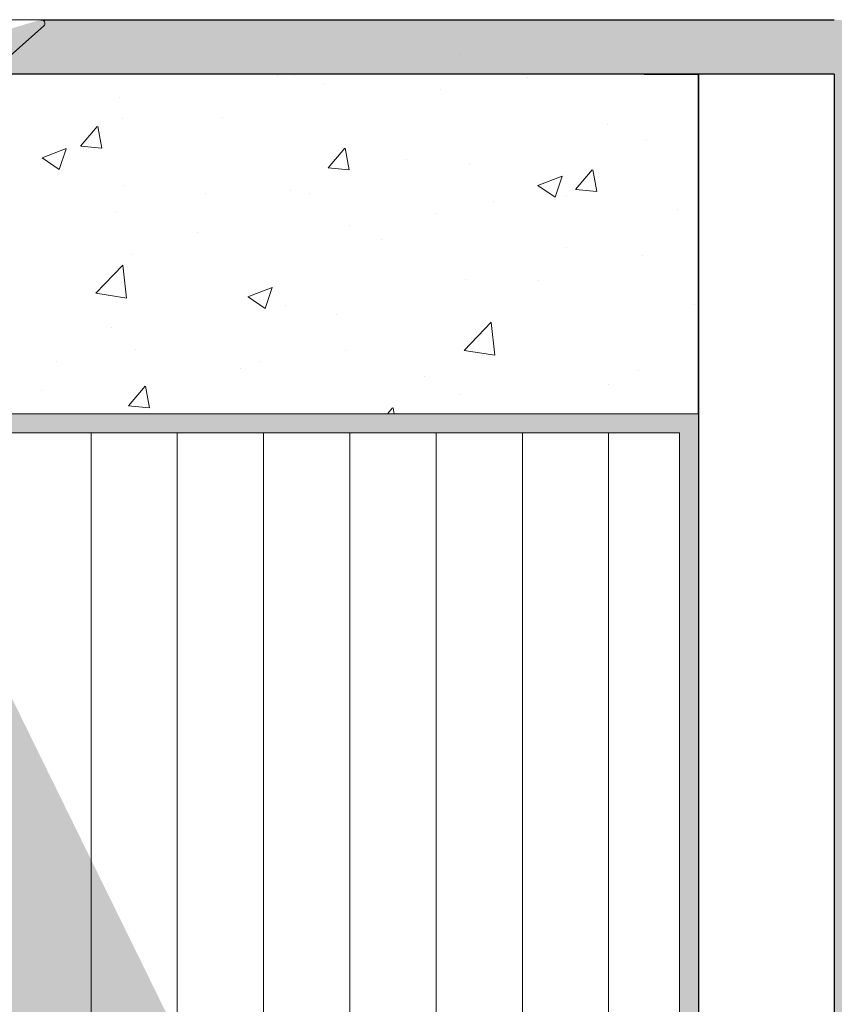
# Model space of a CAD drawing. Units: millimetres. Extents: x 1676 to 1973, y 1131 to 1348.
# Drawn here: x 1783 to 1813, y 1259 to 1296 of the extents above; entities that cross this region are included whole.
import ezdxf

# ---------------------------------------------------------------- set-up
doc = ezdxf.new("R2010")
doc.units = ezdxf.units.MM
for name, color, linetype, lineweight in [('Gipsp Sch', 253, 'Continuous', 5), ('Lienen Montagebügel', 7, 'Continuous', 20), ('Lienen Ziegel', 7, 'Continuous', 15), ('Montagebügel Lienen', 255, 'Continuous', 0), ('Profile', 251, 'Continuous', 20), ('Profile Sch', 251, 'Continuous', 15), ('Putznetz Lienien', 7, 'Continuous', 15), ('Schrafur Holz', 36, 'Continuous', 18), ('Schrafur Montageb', 253, 'Continuous', 20)]:
    doc.layers.add(name, color=color, linetype=linetype, lineweight=lineweight)

# ---------------------------------------------------------------- blocks, each defined once
blk = doc.blocks.new('Block42')
at = {"layer": 'Profile Sch'}
h = blk.add_hatch(color=256, dxfattribs=at)
h.paths.add_polyline_path([(16924.17484751579, 3436.549604863013), (16938.01193648399, 3436.563180602239), (16939.01384840828, 3436.05078247001), (16939.01384840829, 3435.849604863011), (16924.87484751579, 3435.849604863012), (16924.87484751579, 3431.549604863013), (16924.17484751579, 3431.549604863013)], flags=17)
h.paths.add_polyline_path([(16969.17484751579, 3436.549604863013), (16942.21193648399, 3436.549604863011), (16942.21193648399, 3435.849604863008), (16968.47484751579, 3435.849604863008), (16968.47484751579, 3378.722993085752), (16968.90139689729, 3378.838960883755), (16969.17484751579, 3379.147205235491)], flags=17)
h.paths.add_polyline_path([(16924.030083391, 3361.549604863013), (16969.17484751579, 3361.549604863013), (16969.17484751579, 3374.832990884186), (16968.90139689729, 3375.14123523592), (16968.47484751579, 3375.329724719871), (16968.47484751579, 3362.249604863013), (16924.730083391, 3362.249604863012), (16924.730083391, 3366.549604863013), (16924.030083391, 3366.549604863013)], flags=17)
h.paths.add_polyline_path([(16939.01384840828, 3436.05078247001), (16938.01193648399, 3436.563180602239)], flags=16)
h.paths.add_polyline_path([(16924.87484751579, 3435.849604863012), (16924.87484751579, 3431.549604863013)], flags=0)
h.paths.add_polyline_path([(16924.730083391, 3362.249604863012), (16924.730083391, 3366.549604863013)], flags=16)
h.paths.add_polyline_path([(16924.030083391, 3366.549604863013), (16924.030083391, 3361.549604863013)], flags=16)
h.paths.add_polyline_path([(16924.730083391, 3366.549604863013), (16924.030083391, 3366.549604863013)], flags=16)
h.paths.add_polyline_path([(16924.730083391, 3366.549604863013), (16924.730083391, 3362.249604863013)], flags=0)
h.paths.add_polyline_path([(16924.87484751579, 3431.549604863013), (16924.17484751579, 3431.549604863013)], flags=0)
h.paths.add_polyline_path([(16924.87484751579, 3435.849604863013), (16924.87484751579, 3431.549604863013)], flags=16)
h.paths.add_polyline_path([(16924.87484751579, 3431.549604863013), (16924.17484751579, 3431.549604863013)], flags=16)
edge = h.paths.add_edge_path()
edge.add_line((16968.47484751579, 3375.329724719871), (16968.90139689729, 3375.14123523592))
edge.add_line((16939.01384840828, 3436.05078247001), (16939.01384840829, 3435.849604863011))
edge.add_line((16939.01384840828, 3436.05078247001), (16938.01193648399, 3436.563180602239))
edge.add_line((16924.17484751579, 3436.549604863013), (16924.17484751579, 3431.549604863013))
edge.add_line((16924.730083391, 3366.549604863013), (16924.030083391, 3366.549604863013))
edge.add_line((16924.030083391, 3366.549604863013), (16924.030083391, 3361.549604863013))
edge.add_line((16924.87484751579, 3431.549604863013), (16924.17484751579, 3431.549604863013))
edge.add_line((16969.17484751579, 3374.832990884186), (16969.17484568612, 3366.049604863013))
at = {"layer": 'Schrafur Montageb'}
h = blk.add_hatch(color=256, dxfattribs=at)
edge = h.paths.add_edge_path()
edge.add_line((16978.3748475158, 3404.572719560229), (16978.3748475158, 3398.549604863013))
edge.add_line((16978.3748475158, 3398.549604863013), (16980.3748475158, 3398.549604863013))
edge.add_line((16980.3748475158, 3398.549604863013), (16980.3748475158, 3404.572719560229))
edge.add_arc((16976.3748475158, 3404.572719560229), 4, 0, 89.99999999994789)
edge.add_line((16976.3748475158, 3408.572719560229), (16976.1748475158, 3408.572719560229))
edge.add_line((16976.1748475158, 3408.572719560229), (16976.1748475158, 3436.549604863013))
edge.add_line((16976.1748475158, 3436.549604863013), (16976.3748475158, 3436.549604863013))
edge.add_arc((16976.3748475158, 3440.549604863013), 4, 270, 0)
edge.add_line((16980.3748475158, 3440.549604863013), (16980.3748475158, 3446.549604863013))
edge.add_line((16980.3748475158, 3446.549604863013), (16978.3748475158, 3446.549604863013))
edge.add_line((16978.3748475158, 3446.549604863013), (16978.3748475158, 3440.549604863013))
edge.add_arc((16976.3748475158, 3440.549604863013), 2, 270, 360, ccw=False)
edge.add_line((16976.3748475158, 3438.549604863013), (16976.17484751579, 3438.549604863013))
edge.add_line((16976.17484751579, 3438.549604863013), (16976.1748475158, 3449.049604863013))
edge.add_arc((16974.17484751579, 3449.049604863013), 2.000000000001819, 0, 89.99999999979156)
edge.add_line((16974.17484751579, 3451.049604863014), (16944.97202823556, 3451.049604863224))
edge.add_arc((16944.97289244613, 3450.909607530607), 0.14, 320.05330422271663, 90.35368523739282, ccw=False)
edge.add_line((16945.08022234277, 3450.819717079009), (16943.08488184731, 3449.049604863013))
edge.add_line((16943.08488184731, 3449.049604863013), (16974.17484751579, 3449.049604863013))
edge.add_line((16974.17484751579, 3449.049604863013), (16974.17484751579, 3390.049604863014))
edge.add_line((16974.17484751579, 3390.049604863014), (16969.84828761783, 3385.325321429891))
edge.add_arc((16972.58117928332, 3383.273719820661), 3.417274647770389, 143.1041764940054, 175.4135203410076)
edge.add_line((16969.17484751579, 3383.54697777184), (16969.17484751578, 3379.161541242358))
edge.add_line((16969.17484751578, 3379.161541242358), (16971.1715091131, 3381.516934759641))
edge.add_arc((16971.26139956469, 3381.409604863009), 0.14, 359.6463147629552, 129.9466957776389, ccw=False)
edge.add_line((16971.40139689731, 3381.40874065243), (16971.40139689731, 3384.049604863014))
edge.add_line((16971.40139689731, 3384.049604863014), (16975.39544007474, 3388.44177029721))
edge.add_arc((16973.84152720126, 3390.182384692151), 2.333320314539521, 311.756505881146, 4.274665491886966e-11)
edge.add_line((16976.1748475158, 3390.182384692151), (16976.1748475158, 3406.572719560229))
edge.add_line((16976.1748475158, 3406.572719560229), (16976.3748475158, 3406.572719560229))
edge.add_arc((16976.3748475158, 3404.572719560229), 2, 360, 90, ccw=False)
edge = h.paths.add_edge_path()
edge.add_line((16969.17484751579, 3374.832990884186), (16969.17484568612, 3366.049604863013))
edge.add_line((16969.17484568612, 3366.049604863013), (16971.40139689731, 3366.049604863013))
edge.add_line((16971.40139689731, 3366.049604863013), (16971.40139689731, 3372.690469073597))
edge.add_arc((16971.26139956469, 3372.689604863018), 0.14, 230.0533042227071, 0.35368523739077773, ccw=False)
edge.add_line((16971.1715091131, 3372.582274966384), (16969.17484751579, 3374.832990884186))
edge = h.paths.add_edge_path()
edge.add_line((16936.25375665672, 3451.049604863224), (16876.17484751555, 3451.049604863224))
edge.add_line((16876.17484751555, 3451.049604863224), (16876.17484751555, 3449.049604863226))
edge.add_line((16876.17484751555, 3449.049604863013), (16938.2337034964, 3449.049604863013))
edge.add_line((16938.2337034964, 3449.049604863012), (16936.14556254951, 3450.819717079009))
edge.add_arc((16936.25289244614, 3450.909607530607), 0.14, 89.64631476267732, 219.9466957773535, ccw=False)
edge = h.paths.add_edge_path()
edge.add_line((16945.08022234277, 3450.819717079009), (16943.08488184731, 3449.049604863013))
edge.add_line((16936.14556254951, 3450.819717079009), (16938.2337034964, 3449.049604863012))
edge.add_arc((16944.97289244614, 3450.909607530607), 0.14, 320.0533042226465, 90.35368523732278)
at = {"color": 0, "linetype": 'ByBlock', "lineweight": -3}
blk.add_line((16974.17484751579, 3449.049604863013), (16943.08488184731, 3449.049604863013), dxfattribs=at)
at = {"layer": 'Gipsp Sch'}
for p, q in [((16960.42924324795, 3449.784718664739), (16960.42924324795, 3449.784718664739)), ((16960.42924324795, 3449.784718664739), (16960.42924324795, 3449.784718664739)), ((16960.42924324795, 3449.784718664739), (16960.42924324795, 3449.784718664739)), ((16960.42924324795, 3449.784718664738), (16960.42924324795, 3449.784718664738))]:
    blk.add_line(p, q, dxfattribs=at)
at = {"layer": 'Montagebügel Lienen', "color": 0, "linetype": 'ByBlock', "lineweight": -3}
for p, q in [((16944.97202823556, 3451.049604863224), (16974.17484751579, 3451.049604863014)), ((16974.17484751579, 3449.049604863013), (16974.17484751579, 3390.049604863014))]:
    blk.add_line(p, q, dxfattribs=at)
at = {"layer": 'Montagebügel Lienen'}
blk.add_line((16943.08488184731, 3449.049604863013), (16974.17484751579, 3449.049604863013), dxfattribs=at)
at = {"layer": 'Profile'}
blk.add_line((16945.08022234277, 3450.819717079009), (16943.08488184731, 3449.049604863013), dxfattribs=at)
blk.add_line((16945.08022234277, 3450.819717079009), (16943.08488184731, 3449.049604863013), dxfattribs=at)
at = {"layer": 'Profile Sch'}
blk.add_line((16936.25375665673, 3451.049604863224), (16944.97202823554, 3451.049604863224), dxfattribs=at)
for centre in [(16944.97289244614, 3450.909607530607), (16944.97289244613, 3450.909607530607)]:
    blk.add_arc(centre, 0.14, 320.0533042226803, 90.35368523735644, dxfattribs=at)
at = {"layer": 'Putznetz Lienien'}
for p, q in [((16942.21193648399, 3436.549604863012), (16969.17484751579, 3436.549604863013)), ((16969.17484751579, 3436.549604863013), (16942.21193648399, 3436.549604863013)), ((16968.47484751579, 3435.849604863008), (16942.21193648399, 3435.849604863008)), ((16942.21193648399, 3435.849604863007), (16968.47484751579, 3435.849604863008)), ((16968.47484751579, 3435.849604863008), (16968.47484751579, 3378.722993085752)), ((16968.47484751578, 3378.722993085752), (16968.47484751579, 3435.849604863007))]:
    blk.add_line(p, q, dxfattribs=at)
at = {"layer": 'Putznetz Lienien', "color": 0, "linetype": 'ByBlock', "lineweight": -3}
blk.add_line((16969.17484751579, 3436.549604863013), (16969.17484751579, 3379.147205235491), dxfattribs=at)
at = {"layer": 'Schrafur Holz'}
for p, q in [((16946.81805789686, 3378.642516909597), (16946.81805789686, 3435.849604863008)), ((16949.99305789686, 3379.233536439439), (16949.99305789686, 3435.849604863008)), ((16953.16805789687, 3379.167758866726), (16953.16805789686, 3435.849604863008)), ((16956.34305789687, 3378.648648900847), (16956.34305789687, 3435.849604863008)), ((16959.51805789686, 3378.648648900847), (16959.51805789686, 3435.849604863008)), ((16962.69305789686, 3378.648648900847), (16962.69305789686, 3435.849604863008)), ((16965.86805789686, 3378.565957848542), (16965.86805789686, 3435.849604863008))]:
    blk.add_line(p, q, dxfattribs=at)

msp = doc.modelspace()

# ---------------------------------------------------------------- linework, layer by layer
for p, q in [((1806.156286808375, 1293.586344280349), (1808.156286808262, 1293.586344280349)), ((1806.156286808375, 1293.586344280349), (1808.156286808262, 1293.586344280349)), ((1806.156286808375, 1293.586344280348), (1808.156286808262, 1293.586344280348)), ((1806.156286808375, 1293.586344280348), (1808.156286808262, 1293.586344280348)), ((1808.156286808262, 1293.586344280349), (1808.156286808262, 1281.086727198326)), ((1808.156286808262, 1281.086727198326), (1808.156286808262, 1293.586344280348)), ((1808.156286808754, 1281.086344280352), (1808.156286808754, 1293.586344280352))]:
    msp.add_line(p, q)
at = {"layer": 'Gipsp Sch'}
for p, q in [((1792.652759617999, 1293.535230604039), (1792.652759617999, 1293.535230604039)), ((1793.277759617999, 1293.53523060404), (1793.277759617999, 1293.53523060404)), ((1793.277759617999, 1293.535230604039), (1793.277759617999, 1293.535230604039)), ((1793.277759617999, 1293.535230604039), (1793.277759617999, 1293.535230604039)), ((1794.361446055508, 1293.237902349964), (1794.361446055508, 1293.237902349964)), ((1794.361446055511, 1293.237902349963), (1794.361446055511, 1293.237902349963)), ((1801.845455148996, 1293.447647682469), (1801.845455148996, 1293.447647682469)), ((1801.845455148996, 1293.447647682469), (1801.845455148996, 1293.447647682469)), ((1798.666139339785, 1293.029082815567), (1798.666139339785, 1293.029082815567)), ((1798.666139339785, 1293.029082815567), (1798.666139339785, 1293.029082815567)), ((1786.862906781582, 1292.722194410934), (1786.862906781582, 1292.722194410934)), ((1786.954986986206, 1291.966577798297), (1786.954986986206, 1291.966577798297)), ((1786.95498698621, 1291.966577798297), (1786.95498698621, 1291.966577798297)), ((1790.645449555756, 1291.973138973126), (1790.645449555756, 1291.973138973126)), ((1790.645449555756, 1291.973138973126), (1790.645449555756, 1291.973138973126)), ((1785.416589517121, 1290.932226122738), (1786.028844715348, 1291.661883454809)), ((1785.416589517121, 1290.932226122737), (1786.028844715348, 1291.661883454808)), ((1786.190731213381, 1290.862882511653), (1786.043892310413, 1291.658953228722)), ((1786.190731213381, 1290.862882511653), (1786.043892310416, 1291.658953228722)), ((1804.811017332494, 1291.720728319697), (1804.811017332494, 1291.720728319697)), ((1804.811017332494, 1291.720728319696), (1804.811017332494, 1291.720728319696)), ((1785.835553955287, 1291.33990420419), (1785.835553955287, 1291.33990420419)), ((1785.835553955287, 1291.33990420419), (1785.835553955287, 1291.33990420419)), ((1806.240189369823, 1291.153892245824), (1806.240189369823, 1291.153892245824)), ((1783.99403046208, 1290.504369215484), (1784.883265818321, 1290.845714687426)), ((1783.99403046208, 1290.504369215483), (1784.883265818317, 1290.845714687425)), ((1784.631199654782, 1290.074069645453), (1784.8887088407, 1290.841519493436)), ((1784.631199654782, 1290.074069645453), (1784.8887088407, 1290.841519493435)), ((1785.419728840269, 1290.930641070878), (1786.178829200217, 1290.864228394904)), ((1785.419728840269, 1290.930641070877), (1786.178829200217, 1290.864228394903)), ((1794.525822966924, 1290.135271845793), (1795.13807816515, 1290.864929177863)), ((1794.525822966924, 1290.135271845792), (1795.13807816515, 1290.864929177863)), ((1795.299923132287, 1290.065868297835), (1795.153084229322, 1290.861939014904)), ((1795.299923132287, 1290.065868297835), (1795.153084229322, 1290.861939014904)), ((1783.997955959484, 1290.500306101504), (1784.62968258977, 1290.074201109059)), ((1783.997955959484, 1290.500306101503), (1784.62968258977, 1290.074201109058)), ((1797.404558263192, 1290.449403768031), (1797.404558263192, 1290.449403768031)), ((1797.404558263192, 1290.44940376803), (1797.404558263192, 1290.44940376803)), ((1794.528933159622, 1290.133688959193), (1795.288033519566, 1290.067276283219)), ((1794.528933159622, 1290.133688959192), (1795.288033519566, 1290.067276283218)), ((1799.719542865478, 1290.25967771616), (1799.719542865478, 1290.25967771616)), ((1799.719542865478, 1290.259677716159), (1799.719542865478, 1290.259677716159)), ((1803.635056416723, 1289.338317568848), (1804.247311614949, 1290.067974900919)), ((1803.635056416723, 1289.338317568847), (1804.247311614949, 1290.067974900918)), ((1804.409115051196, 1289.268854084017), (1804.262276148228, 1290.064924801087)), ((1804.409115051196, 1289.268854084016), (1804.262276148228, 1290.064924801086)), ((1802.245598728711, 1289.487238952948), (1803.134834084951, 1289.82858442489)), ((1802.245598728711, 1289.487238952948), (1803.134834084951, 1289.828584424889)), ((1802.882738500787, 1289.05695724127), (1803.140247686705, 1289.824407089252)), ((1802.88273850079, 1289.056957241269), (1803.140247686705, 1289.824407089252)), ((1787.04787914316, 1289.478387195312), (1787.04787914316, 1289.478387195312)), ((1787.04787914316, 1289.478387195312), (1787.04787914316, 1289.478387195312)), ((1793.12332945547, 1289.307478660382), (1793.12332945547, 1289.307478660382)), ((1793.12332945547, 1289.307478660382), (1793.12332945547, 1289.307478660382)), ((1802.249496503752, 1289.483184588947), (1802.881223134038, 1289.057079596502)), ((1802.249496503752, 1289.483184588946), (1802.881223134038, 1289.057079596501)), ((1803.638137478971, 1289.336736847508), (1804.397237838916, 1289.270324171534)), ((1803.638137478971, 1289.336736847507), (1804.397237838919, 1289.270324171534)), ((1789.998099193891, 1289.178079216364), (1789.998099193891, 1289.178079216364)), ((1789.998099193894, 1289.178079216363), (1789.998099193894, 1289.178079216363)), ((1793.827408901504, 1289.191949995679), (1793.827408901504, 1289.191949995679)), ((1793.827408901504, 1289.191949995678), (1793.827408901504, 1289.191949995678)), ((1800.606938659847, 1288.905512796046), (1800.606938659847, 1288.905512796046)), ((1800.606938659847, 1288.905512796045), (1800.606938659847, 1288.905512796045)), ((1803.314367623949, 1289.071853710499), (1803.314367623949, 1289.071853710499)), ((1803.314367623949, 1289.071853710499), (1803.314367623949, 1289.071853710499)), ((1807.38646841819, 1288.619075596411), (1807.38646841819, 1288.619075596411)), ((1786.70847661905, 1288.494442467276), (1786.70847661905, 1288.494442467276)), ((1786.708476619053, 1288.494442467275), (1786.708476619053, 1288.494442467275)), ((1798.504472023481, 1288.438618941563), (1798.504472023481, 1288.438618941563)), ((1798.504472023481, 1288.438618941563), (1798.504472023481, 1288.438618941563)), ((1795.325156214269, 1288.020054074661), (1795.325156214269, 1288.020054074661)), ((1795.325156214269, 1288.020054074661), (1795.325156214269, 1288.020054074661)), ((1789.725646983614, 1287.772460938811), (1789.725646983614, 1287.772460938811)), ((1789.725646983614, 1287.772460938811), (1789.725646983614, 1287.772460938811)), ((1796.505176741961, 1287.486023739178), (1796.505176741961, 1287.486023739178)), ((1796.505176741961, 1287.486023739177), (1796.505176741961, 1287.486023739177)), ((1803.284706500301, 1287.199586539544), (1803.284706500301, 1287.199586539544)), ((1803.284706500305, 1287.199586539544), (1803.284706500305, 1287.199586539544)), ((1787.30446643024, 1286.96411023222), (1787.30446643024, 1286.96411023222)), ((1787.30446643024, 1286.96411023222), (1787.30446643024, 1286.96411023222)), ((1806.085759207294, 1286.926140302166), (1806.085759207294, 1286.926140302166)), ((1806.085759207294, 1286.926140302166), (1806.085759207294, 1286.926140302166)), ((1785.978458324655, 1285.524008555143), (1786.967642216631, 1286.55495074089)), ((1785.978458324655, 1285.524008555142), (1786.967642216634, 1286.55495074089)), ((1787.108365435085, 1285.345360908195), (1786.968053568348, 1286.551476840663)), ((1787.108365435085, 1285.345360908194), (1786.968053568348, 1286.551476840662)), ((1799.565112702949, 1286.031925772502), (1799.565112702949, 1286.031925772502)), ((1799.565112702949, 1286.031925772501), (1799.565112702949, 1286.031925772501)), ((1802.25481095113, 1286.00496602821), (1802.25481095113, 1286.00496602821)), ((1802.254810951134, 1286.004966028209), (1802.254810951134, 1286.004966028209)), ((1791.57477445385, 1285.391093289646), (1792.464009810087, 1285.732438761587)), ((1791.57477445385, 1285.391093289645), (1792.464009810087, 1285.732438761587)), ((1792.211913962281, 1284.960814355467), (1792.469423148199, 1285.728264203449)), ((1792.211913962281, 1284.960814355466), (1792.469423148199, 1285.728264203449)), ((1785.980998175128, 1285.519994574634), (1787.11049434017, 1285.344816342103)), ((1785.980998175128, 1285.519994574633), (1787.110494340174, 1285.344816342102)), ((1791.578675522928, 1285.387046192167), (1792.210402153215, 1284.960941199723)), ((1791.578675522928, 1285.387046192167), (1792.210402153215, 1284.960941199722)), ((1792.968899292941, 1285.079726716725), (1792.968899292941, 1285.079726716725)), ((1792.968899292941, 1285.079726716724), (1792.968899292941, 1285.079726716724)), ((1807.994074282462, 1285.118768812034), (1807.994074282462, 1285.118768812034)), ((1807.994074282462, 1285.118768812034), (1807.994074282462, 1285.118768812034)), ((1794.848351881833, 1284.733641476543), (1794.848351881833, 1284.733641476543)), ((1794.848351881833, 1284.733641476543), (1794.848351881833, 1284.733641476543)), ((1786.554046456521, 1284.266690523618), (1786.554046456521, 1284.266690523618)), ((1786.554046456521, 1284.266690523618), (1786.554046456521, 1284.266690523618)), ((1799.532410369262, 1283.421892158507), (1800.521594261238, 1284.452834344254)), ((1799.532410369262, 1283.421892158506), (1800.521594261238, 1284.452834344254)), ((1800.662319559215, 1283.24324751308), (1800.522007692482, 1284.449363445548)), ((1800.662319559215, 1283.243247513079), (1800.522007692482, 1284.449363445548)), ((1799.973384498433, 1284.062824969593), (1799.973384498433, 1284.062824969593)), ((1799.973384498433, 1284.062824969593), (1799.973384498433, 1284.062824969593)), ((1787.441892812531, 1283.462316924877), (1787.441892812531, 1283.462316924877)), ((1787.441892812531, 1283.462316924876), (1787.441892812531, 1283.462316924876)), ((1795.163488897965, 1283.429590200657), (1795.163488897965, 1283.429590200657)), ((1795.163488897965, 1283.429590200657), (1795.163488897965, 1283.429590200657)), ((1799.53495215565, 1283.417855784268), (1800.664448320691, 1283.242677551738)), ((1799.53495215565, 1283.417855784267), (1800.664448320691, 1283.242677551737)), ((1784.521223129152, 1283.022845417795), (1784.521223129152, 1283.022845417795)), ((1784.521223129152, 1283.022845417794), (1784.521223129152, 1283.022845417794)), ((1791.300752887495, 1282.736408218161), (1791.300752887495, 1282.736408218161)), ((1791.300752887495, 1282.736408218161), (1791.300752887495, 1282.736408218161)), ((1791.984173088753, 1283.011025333755), (1791.984173088753, 1283.011025333755)), ((1791.984173088753, 1283.011025333755), (1791.984173088753, 1283.011025333755)), ((1798.080282645839, 1282.449971018527), (1798.080282645839, 1282.449971018527)), ((1798.080282645839, 1282.449971018527), (1798.080282645839, 1282.449971018527)), ((1805.931329044765, 1282.698388358509), (1805.931329044765, 1282.698388358509)), ((1805.931329044765, 1282.698388358509), (1805.931329044765, 1282.698388358509)), ((1805.931329044765, 1282.698388358723), (1805.931329044765, 1282.698388358723)), ((1787.178760588206, 1281.379383860943), (1787.791015786432, 1282.109041193014)), ((1787.178760588206, 1281.379383860942), (1787.791015786432, 1282.109041193013)), ((1787.952798048992, 1281.310033906821), (1787.805959146023, 1282.10610462389)), ((1787.952798048992, 1281.31003390682), (1787.805959146023, 1282.106104623889)), ((1804.859812404182, 1282.163533818894), (1804.859812404182, 1282.163533818894)), ((1804.859812404182, 1282.163533818893), (1804.859812404182, 1282.163533818893)), ((1804.859812404182, 1282.163533819108), (1804.859812404182, 1282.163533819108)), ((1783.963483304724, 1281.955081491315), (1783.963483304724, 1281.955081491315)), ((1783.963483304728, 1281.955081491314), (1783.963483304728, 1281.955081491314)), ((1799.410682540416, 1281.804173828845), (1799.410682540416, 1281.804173828845)), ((1799.41068254042, 1281.804173828844), (1799.41068254042, 1281.804173828844)), ((1787.181870139052, 1281.377808926769), (1787.940970499, 1281.311396250795)), ((1787.181870139055, 1281.377808926768), (1787.940970499, 1281.311396250794)), ((1796.711149980191, 1281.086727198326), (1796.900249236231, 1281.312086916068)), ((1796.711149980194, 1281.086727198326), (1796.900249236231, 1281.312086916068)), ((1796.956166981447, 1281.086727198326), (1796.915151064929, 1281.309090410072)), ((1796.956166981447, 1281.086727198326), (1796.915151064929, 1281.309090410071))]:
    msp.add_line(p, q, dxfattribs=at)
at = {"layer": 'Lienen Montagebügel'}
for p, q in [((1783.397919821371, 1293.586344280352), (1806.156286808266, 1293.586344280352)), ((1783.397919821619, 1293.586344280138), (1806.156286808513, 1293.586344280138)), ((1806.156286808382, 1293.586344280352), (1808.156286808266, 1293.586344280352)), ((1806.156286808382, 1293.586344280352), (1808.156286808266, 1293.586344280352)), ((1806.156286808626, 1293.586344280138), (1808.156286808513, 1293.586344280138)), ((1806.156286808626, 1293.586344280138), (1808.156286808513, 1293.586344280138))]:
    msp.add_line(p, q, dxfattribs=at)
at = {"layer": 'Lienen Ziegel'}
msp.add_line((1783.397919821368, 1293.586344280349), (1806.156286808262, 1293.586344280349), dxfattribs=at)
at = {"layer": 'Putznetz Lienien'}
for p, q in [((1808.156286808754, 1293.586344280138), (1782.066321140272, 1293.586344280352)), ((1781.67350351633, 1281.086727198326), (1808.156286808262, 1281.086727198326)), ((1781.67350351633, 1281.086727198326), (1808.156286808262, 1281.086727198326))]:
    msp.add_line(p, q, dxfattribs=at)

# ---------------------------------------------------------------- block references
msp.add_blockref('Block42', (-15161.01856070704, -2155.46326058266))

doc.saveas('drawing.dxf')
